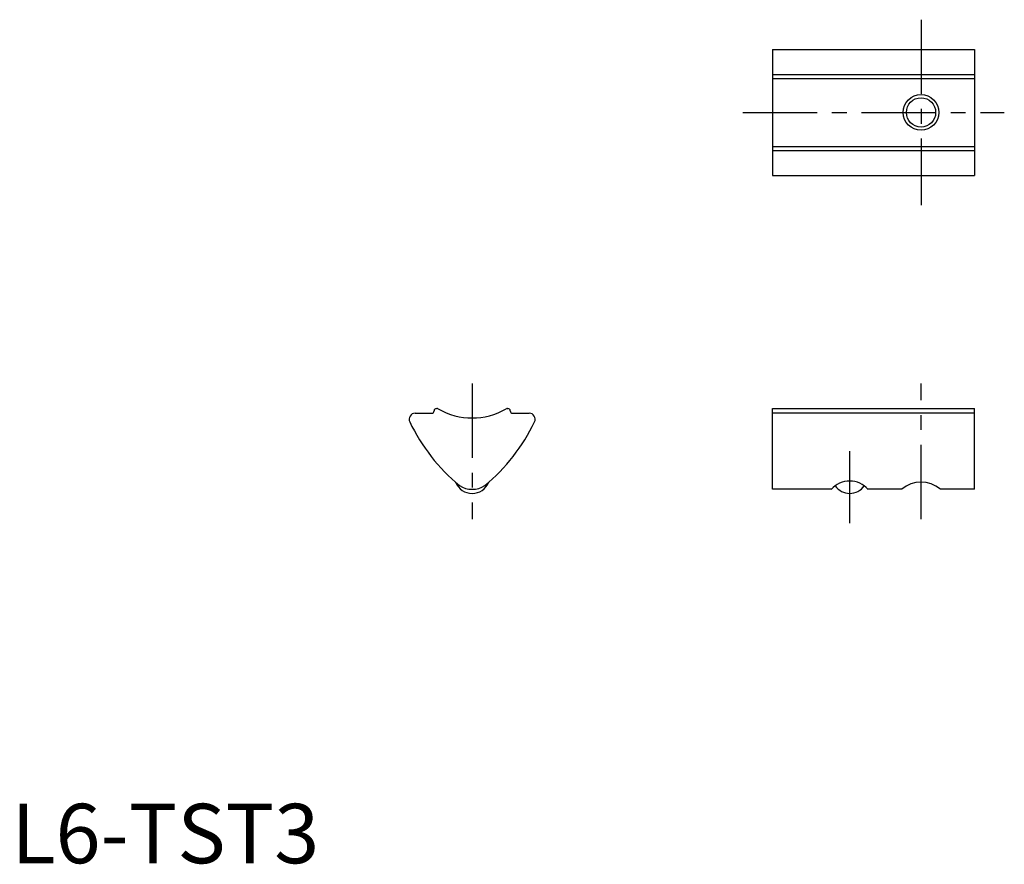
# Model space of a CAD drawing. Extents: x 0.7 to 83.5, y -0.1 to 70.9.
import ezdxf

# ---------------------------------------------------------------- set-up
doc = ezdxf.new("R2010")
doc.units = 0
doc.header["$LTSCALE"] = 5
doc.header["$MEASUREMENT"] = 0
doc.linetypes.add('CENTER', pattern=[2, 1.25, -0.25, 0.25, -0.25])
doc.layers.get('0').update_dxf_attribs({"linetype": 'CONTINUOUS'})
doc.layers.add('1', color=1, linetype='CENTER')
doc.layers.add('3', color=3, linetype='CONTINUOUS')
doc.styles.add('Standard1', font='ARIAL.TTF')

msp = doc.modelspace()

# ---------------------------------------------------------------- linework, layer by layer
for p, q in [((63.991, 68.449), (63.991, 57.849)), ((63.991, 68.449), (80.991, 68.449)), ((80.991, 68.449), (80.991, 57.849)), ((63.991, 66.349), (80.991, 66.349)), ((63.991, 66.002), (80.991, 66.002)), ((63.991, 60.295), (80.991, 60.295)), ((63.991, 59.949), (80.991, 59.949)), ((63.991, 57.849), (80.991, 57.849)), ((35.74, 38.249), (35.785, 38.249)), ((41.694, 38.249), (41.74, 38.249)), ((63.991, 31.449), (63.991, 38.249)), ((63.991, 38.249), (80.991, 38.249)), ((80.991, 31.449), (80.991, 38.249)), ((33.939, 37.848), (35.339, 37.848)), ((35.54, 38.049), (35.54, 38.046)), ((41.94, 38.049), (41.94, 38.049)), ((42.14, 37.848), (43.54, 37.848)), ((80.991, 37.849), (63.991, 37.849)), ((68.941, 31.449), (63.991, 31.449)), ((74.87, 31.449), (72.041, 31.449)), ((80.991, 31.449), (78.112, 31.449))]:
    msp.add_line(p, q)
msp.add_circle((76.486, 63.149), 1.23)
for centre, radius, start, end in [((35.74, 38.049), 0.2, 90, 180), ((35.785, 38.049), 0.2, 59.6998, 90), ((38.74, 43.105), 5.656, 239.6998, 300.3002), ((41.694, 38.049), 0.2, 90, 120.3002), ((41.74, 38.049), 0.2, 0, 90), ((33.939, 37.348), 0.5, 89.93379, 205.61163), ((35.339, 38.048), 0.2, 269.99979, 0.15541), ((42.14, 38.048), 0.2, 179.84459, 270.00021), ((43.541, 37.348), 0.5, 334.38837, 90.06621), ((47.916, 44.048), 16, 205.61163, 230.18677), ((29.563, 44.048), 16, 309.81323, 334.38837), ((38.74, 32.607), 1.5, 202.75698, 337.3079), ((38.74, 33.449), 2, 237.70135, 302.24584), ((70.491, 30.083), 2.066, 41.38085, 138.61915), ((70.492, 32.607), 1.5, 215.08472, 324.88969), ((76.491, 29.583), 2.472, 49.01606, 130.98394)]:
    msp.add_arc(centre, radius, start, end)
at = {"layer": '1'}
for p, q in [((76.486, 70.949), (76.486, 55.349)), ((61.491, 63.149), (83.491, 63.149)), ((38.74, 40.349), (38.74, 28.949)), ((76.491, 28.949), (76.491, 40.349)), ((70.492, 28.607), (70.492, 34.649))]:
    msp.add_line(p, q, dxfattribs=at)
at = {"layer": '3'}
msp.add_circle((76.486, 63.149), 1.5, dxfattribs=at)

# ---------------------------------------------------------------- texts
at = {"color": 3, "style": 'Standard1'}
msp.add_text('L6-TST3', height=5, dxfattribs=at).set_placement((0, 0))

doc.saveas('drawing.dxf')
